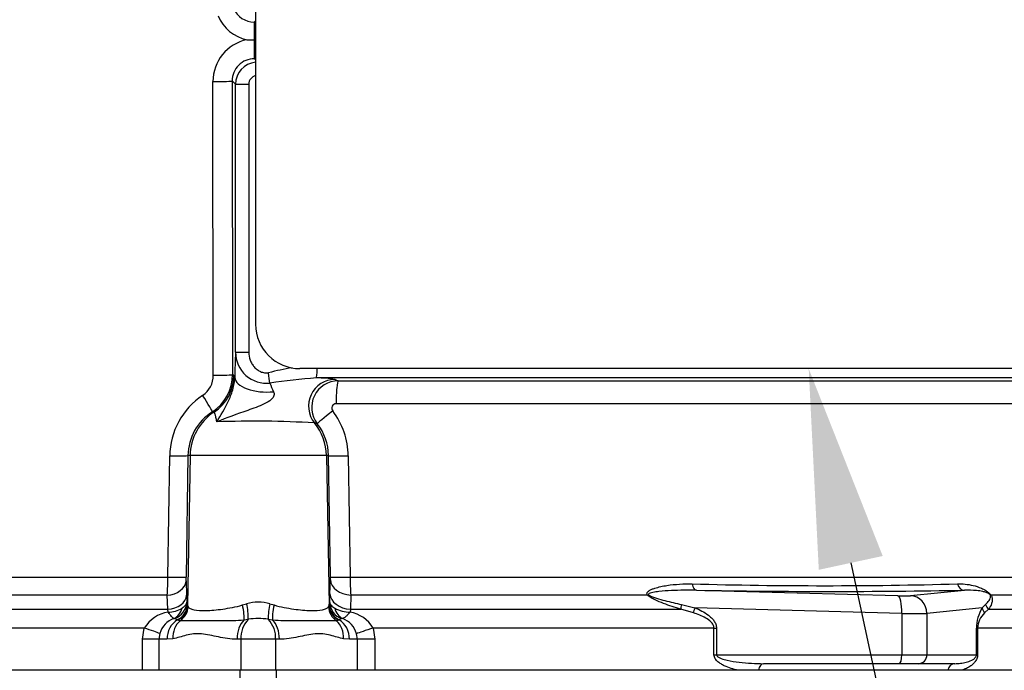
# Model space of a CAD drawing. Units: millimetres. Extents: x 0 to 594, y 0 to 420.
# Drawn here: x 139 to 161, y 285 to 300 of the extents above; entities that cross this region are included whole.
import ezdxf
from ezdxf import colors
from ezdxf.entities.mleader import LeaderData, LeaderLine
from ezdxf.math import Vec2, Vec3

# ---------------------------------------------------------------- set-up
doc = ezdxf.new("R2010")
doc.units = ezdxf.units.MM
for name, color, linetype in [('Default', 7, 'Continuous'), ('II0-55-STD', 7, 'Continuous'), ('II2-01-STD', 7, 'Continuous')]:
    doc.layers.add(name, color=color, linetype=linetype)

# ---------------------------------------------------------------- blocks, each defined once
blk = doc.blocks.new('SE4')
at = {"layer": 'II0-55-STD', "color": 7, "linetype": 'Continuous'}
for p, q in [((141.929, 285.262), (125.552, 285.262)), ((142.322, 285.262), (141.929, 285.262)), ((144.148, 285.262), (142.322, 285.262)), ((144.202, 280.101), (144.148, 285.262)), ((144.963, 285.262), (144.148, 285.262)), ((144.909, 280.101), (144.963, 285.262)), ((146.789, 285.262), (144.963, 285.262)), ((147.182, 285.262), (146.789, 285.262)), ((163.559, 285.262), (147.182, 285.262))]:
    blk.add_line(p, q, dxfattribs=at)
at = {"layer": 'II2-01-STD', "color": 7, "linetype": 'Continuous'}
for p, q in [((144.495, 301.062), (144.495, 293.062)), ((144.495, 299.902), (144.467, 299.874)), ((144.469, 299.475), (144.471, 299.475)), ((144.471, 299.475), (144.495, 299.475)), ((144.469, 299.048), (144.495, 299.022)), ((143.543, 291.912), (143.535, 298.532)), ((143.969, 298.548), (143.977, 291.928)), ((144.045, 298.472), (143.969, 298.548)), ((144.045, 292.431), (144.045, 298.472)), ((144.045, 298.472), (144.342, 298.472)), ((144.342, 298.472), (144.342, 292.431)), ((144.045, 292.431), (144.342, 292.431)), ((165.822, 292.062), (145.495, 292.062)), ((144.008, 291.918), (144.025, 291.861)), ((165.225, 291.852), (145.864, 291.852)), ((146.284, 291.818), (146.356, 291.787)), ((146.356, 291.787), (163.322, 291.787)), ((162.842, 291.27), (146.31, 291.27)), ((145.884, 290.819), (145.821, 290.84)), ((142.52, 287.359), (142.562, 290.095)), ((142.972, 290.103), (142.929, 287.367)), ((143.021, 290.103), (142.962, 286.732)), ((143.021, 290.103), (142.972, 290.103)), ((146.09, 290.103), (143.021, 290.103)), ((146.09, 290.103), (146.149, 286.732)), ((146.138, 290.103), (146.09, 290.103)), ((146.181, 287.368), (146.138, 290.103)), ((146.582, 290.094), (146.624, 287.359)), ((126.205, 287.359), (142.52, 287.359)), ((142.929, 287.273), (142.94, 286.955)), ((146.169, 286.983), (146.18, 287.301)), ((146.624, 287.359), (162.946, 287.359)), ((142.506, 286.956), (135.79, 286.956)), ((142.516, 286.638), (142.506, 286.956)), ((142.94, 286.955), (142.944, 286.799)), ((146.164, 286.792), (146.169, 286.983)), ((146.64, 286.956), (146.63, 286.638)), ((153.321, 286.956), (146.64, 286.956)), ((154.422, 287.068), (158.957, 286.945)), ((159.24, 286.945), (160.456, 287.068)), ((163.121, 286.956), (161.054, 286.956)), ((142.944, 286.799), (142.96, 286.744)), ((142.96, 286.744), (142.962, 286.732)), ((142.962, 286.732), (142.975, 286.697)), ((144.2, 286.736), (144.292, 286.763)), ((144.819, 286.763), (144.911, 286.736)), ((146.136, 286.697), (146.149, 286.732)), ((146.149, 286.732), (146.151, 286.744)), ((146.151, 286.744), (146.164, 286.792)), ((154.088, 286.746), (154.388, 286.671)), ((160.86, 286.671), (160.935, 286.746)), ((135.042, 286.638), (142.516, 286.638)), ((142.523, 286.576), (142.516, 286.638)), ((146.63, 286.638), (146.622, 286.575)), ((146.63, 286.638), (154.069, 286.638)), ((154.355, 286.557), (154.069, 286.638)), ((159.046, 286.545), (154.388, 286.671)), ((159.046, 286.545), (159.046, 285.612)), ((160.86, 286.671), (159.612, 286.545)), ((159.612, 286.545), (159.612, 285.612)), ((161.002, 286.638), (160.913, 286.557)), ((161.002, 286.638), (163.442, 286.638)), ((142.732, 286.4), (142.672, 286.431)), ((142.746, 286.394), (142.732, 286.4)), ((142.796, 286.38), (142.746, 286.394)), ((144.329, 286.411), (144.233, 286.396)), ((144.878, 286.396), (144.782, 286.411)), ((146.365, 286.394), (146.315, 286.38)), ((146.379, 286.4), (146.365, 286.394)), ((146.43, 286.427), (146.379, 286.4)), ((141.99, 286.213), (134.293, 286.213)), ((141.952, 285.962), (141.99, 286.213)), ((142.338, 286.093), (142.314, 285.962)), ((146.788, 285.962), (146.767, 286.088)), ((147.145, 286.213), (147.181, 285.962)), ((154.818, 286.213), (147.145, 286.213)), ((154.818, 285.612), (154.818, 286.213)), ((154.818, 286.213), (154.874, 286.213)), ((154.874, 286.213), (154.874, 285.612)), ((160.73, 285.612), (160.73, 286.213)), ((160.73, 286.213), (160.754, 286.213)), ((163.556, 286.213), (160.754, 286.213)), ((160.754, 286.213), (160.754, 285.612)), ((142.314, 285.962), (141.952, 285.962)), ((141.952, 285.262), (141.952, 285.962)), ((142.5, 285.962), (142.314, 285.962)), ((142.314, 285.962), (142.314, 285.262)), ((142.634, 285.974), (142.5, 285.962)), ((144.165, 285.962), (144.079, 285.962)), ((144.165, 285.962), (144.165, 285.262)), ((144.946, 285.962), (144.165, 285.962)), ((144.946, 285.962), (144.946, 285.262)), ((145.032, 285.962), (144.946, 285.962)), ((146.611, 285.962), (146.477, 285.974)), ((146.788, 285.962), (146.611, 285.962)), ((147.181, 285.962), (146.788, 285.962)), ((146.788, 285.262), (146.788, 285.962)), ((147.181, 285.962), (147.181, 285.262)), ((154.818, 285.612), (154.874, 285.612)), ((154.874, 285.612), (159.046, 285.612)), ((159.046, 285.612), (159.612, 285.612)), ((159.612, 285.612), (160.73, 285.612)), ((160.73, 285.612), (160.754, 285.612)), ((158.994, 285.412), (155.934, 285.412)), ((159.419, 285.412), (158.994, 285.412)), ((160.239, 285.412), (159.419, 285.412)), ((147.181, 285.262), (146.788, 285.262)), ((155.82, 285.262), (155.361, 285.262)), ((160.397, 285.262), (160.082, 285.262))]:
    blk.add_line(p, q, dxfattribs=at)
for centre, radius, start, end in [((144.476, 300.345), 0.886, 201.7249, 258.642), ((144.465, 300.375), 0.501, 202.5923, 270.1606), ((144.488, 298.542), 0.952, 101.281, 180.5879), ((144.452, 313.617), 14.141, 269.39, 270.0678), ((144.467, 298.55), 0.498, 89.8097, 180.2243), ((144.545, 298.472), 0.5, 95.7994, 179.9516), ((144.544, 298.471), 0.202, 103.9911, 179.5212), ((145.495, 293.062), 1, 180, 270), ((155.953, 291.722), 11.928, 176.5938, 179.3322), ((144.742, 292.429), 0.696, 179.8437, 276.2646), ((146.403, 285.609), 6.563, 99.4953, 104.2617), ((143.001, 291.909), 0.542, 303.7963, 0.2962), ((142.979, 291.927), 0.999, 302.8949, 0.0311), ((146.95, 277.141), 14.751, 94.221, 98.312), ((145.878, 289.391), 2.461, 80.5035, 90.3089), ((148.154, 293.015), 3.573, 200.9662, 204.3439), ((146.359, 291.187), 0.6, 90.2957, 217.7193), ((144.227, 290.074), 1.665, 123.728, 179.2804), ((146.311, 291.17), 0.0998, 90.8488, 217.7535), ((144.167, 290.083), 1.195, 122.692, 179.0526), ((144.861, 290.069), 1.721, 0.8349, 37.1774), ((144.471, 267.294), 23.584, 86.7196, 92.0662), ((144.948, 290.085), 1.19, 0.8811, 38.1199), ((144.878, 287.331), 1.95, 178.9313, 181.6966), ((144.788, 287.342), 1.393, 358.3027, 1.0688), ((136.406, 287.375), 6.114, 356.0698, 359.8523), ((151.859, 287.365), 5.235, 180.0668, 184.486), ((157.314, 397.505), 110.335, 268.44926, 271.55074), ((157.439, 456.029), 168.989, 268.97709, 271.02291), ((144.555, 285.748), 1.049, 75.4415, 104.5585), ((143.119, 286.461), 1.211, 357.6329, 14.4318), ((145.992, 286.461), 1.211, 165.5682, 182.3671), ((142.652, 285.813), 0.774, 99.5378, 148.7952), ((142.521, 287.201), 0.626, 270.2438, 300.7263), ((146.613, 287.271), 0.696, 241.2051, 270.7244), ((146.48, 285.811), 0.777, 31.1565, 79.4703), ((161.566, 286.223), 0.836, 147.5922, 180.6672), ((161.225, 286.205), 0.471, 131.5467, 178.9168), ((142.833, 285.946), 0.517, 109.9774, 163.4628), ((142.662, 286.395), 0.0367, 74.0281, 98.4697), ((144.773, 285.994), 0.609, 136.8702, 183.0044), ((144.555, 285.026), 1.404, 80.7185, 99.2815), ((144.338, 285.994), 0.609, 356.9956, 43.1298), ((146.447, 286.372), 0.0573, 80.9349, 106.9805), ((146.269, 285.946), 0.518, 15.8558, 68.7905)]:
    blk.add_arc(centre, radius, start, end, dxfattribs=at)
for centre, major_axis, ratio, start_param, end_param in [((144.467, 299.474), (0, 0.4), 0.004791, 4.716251, 6.248278), ((144.469, 299.508), (0, -0.46), 0.00468, 0.034907, 1.499736), ((143.51, 298.548), (0.46, 0.001), 0.035024, 4.768647, 6.248257), ((145.864, 292.152), (0, -0.3), 0.063198, 0.034907, 1.26713), ((143.518, 291.928), (0.46, 0.001), 0.03502, 4.767523, 6.248257), ((143.009, 291.918), (-0.314, -0.95), 0.999324, 0.90214, 1.889497), ((141.584, 290.082), (4.399, 0), 0.500076, 0.987257, 0.995636), ((144.725, 291.861), (0.7, -0.013), 0.466348, 3.181055, 4.972358), ((144.783, 291.97), (0.042, -0.297), 0.010883, 0.667, 1.569274), ((146.286, 291.219), (-0.236, -0.551), 0.99618, 3.551038, 5.799867), ((146.357, 291.287), (0, -0.5), 0.095492, 3.176499, 4.747296), ((143.271, 291.475), (0.25, -0.386), 0.038432, 0.028493, 1.504439), ((144.219, 290.082), (0, 1.2), 0.99863, 0.583541, 1.553343), ((140.585, 290.082), (5.398, 0), 0.222306, 0.987255, 0.995661), ((146.278, 291.126), (-0.394, -0.308), 0.028788, 4.805867, 6.241862), ((144.892, 290.082), (0, 1.2), 0.99863, 4.729842, 5.395775), ((142.512, 290.111), (0.46, -0.007), 0.033392, 4.821343, 6.230804), ((146.637, 290.112), (-0.5, -0.008), 0.03337, 0.052381, 1.460044), ((142.469, 287.375), (0.46, -0.007), 0.033371, 4.823075, 6.230804), ((146.68, 287.377), (-0.5, -0.008), 0.033349, 0.052381, 1.458324), ((142.47, 287.281), (0.46, 0.016), 0.710391, 4.764901, 6.208767), ((146.679, 287.309), (-0.5, 0.018), 0.710487, 0.074429, 1.516986), ((154.429, 287.267), (-0.003, -0.2), 0.524302, 5.005666, 6.239712), ((160.463, 287.267), (0.005, -0.2), 0.851446, 4.978516, 6.212562), ((142.481, 286.963), (0.46, 0.016), 0.710269, 4.763223, 6.20878), ((146.668, 286.991), (-0.5, 0.018), 0.710362, 0.074415, 1.518683), ((153.387, 287.097), (-0.15, -0.132), 0.44853, 0.773542, 0.933128), ((158.854, 286.963), (0.4, -0.015), 0.037007, -1.307624, -0.260426), ((158.943, 286.545), (0.011, 0.4), 0.25873, 4.719408, 6.244864), ((159.225, 286.545), (-0.04, 0.398), 0.965594, 4.614938, 6.140394), ((161.179, 287.097), (-0.166, -0.111), 0.588847, 0.263373, 0.422959), ((142.545, 286.806), (0.375, 0.139), 0.989848, 4.683317, 5.906137), ((142.56, 286.751), (0.391, 0.084), 0.974438, 4.948713, 6.048102), ((142.563, 286.739), (0.391, 0.083), 0.973795, 4.983674, 6.05102), ((142.578, 286.704), (0.318, 0.243), 0.976135, 4.652581, 5.601733), ((144.111, 286.743), (0.097, -0.388), 0.2125, 0.414354, 1.499784), ((145, 286.743), (-0.097, -0.388), 0.2125, 4.783401, 5.868832), ((146.533, 286.704), (-0.318, 0.243), 0.976135, 0.681452, 1.630604), ((146.548, 286.739), (-0.391, 0.083), 0.973795, 0.232165, 1.299511), ((146.551, 286.751), (-0.391, 0.084), 0.974438, 0.235083, 1.334472), ((146.564, 286.799), (-0.378, 0.129), 0.988342, 0.350852, 1.556413), ((154.14, 286.779), (-0.06, -0.191), 0.204055, 4.950187, 5.607748), ((161.125, 286.779), (-0.164, 0.115), 0.934606, 0.817415, 1.474976), ((142.531, 286.808), (0.052, -0.397), 0.80933, 0.235759, 1.095429), ((146.587, 286.803), (-0.055, -0.396), 0.805055, 5.185493, 6.038053), ((154.439, 286.671), (-0.075, -0.185), 0.240889, 4.810072, 5.472645), ((158.839, 286.563), (0.8, -0.015), 0.018523, -1.308654, -0.261456), ((161.053, 286.671), (-0.167, 0.11), 0.89901, 0.632307, 1.29488), ((142.946, 285.962), (0, 0.5), 0.890748, 0.501293, 1.570796), ((143.068, 285.974), (-0.101, 0.49), 0.862634, 0.442891, 1.39559), ((144.385, 285.962), (0, 0.5), 0.612591, 0.520976, 1.570796), ((144.726, 285.962), (0, -0.5), 0.612591, 1.570796, 2.620616), ((146.043, 285.974), (0.101, 0.49), 0.862634, 4.887596, 5.840295), ((146.165, 285.962), (0, -0.5), 0.890748, 1.570796, 2.6403), ((141.928, 286.213), (0.439, -0.137), 0.040177, 0.382728, 1.442719), ((147.212, 286.213), (-0.479, -0.143), 0.039063, -1.441077, -0.387334), ((158.994, 285.612), (0, 0.2), 0.258819, 3.141593, 4.712389), ((159.419, 285.612), (0, 0.2), 0.965926, 3.141593, 4.712389), ((155.934, 285.212), (0, -0.2), 0.587242, 3.141593, 4.459709), ((160.239, 285.212), (0, 0.2), 0.809412, 0, 1.318116)]:
    blk.add_ellipse(centre, major_axis=major_axis, ratio=ratio, start_param=start_param, end_param=end_param, dxfattribs=at)
for points, knots in [([(144.342, 292.431), (144.342, 292.37), (144.353, 292.311), (144.385, 292.226), (144.398, 292.199), (144.428, 292.148), (144.446, 292.123), (144.486, 292.078), (144.508, 292.058), (144.556, 292.022), (144.582, 292.006), (144.637, 291.983), (144.667, 291.974), (144.726, 291.966), (144.756, 291.966), (144.786, 291.97)], [0, 0, 0, 0, 0.25, 0.25, 0.375, 0.375, 0.5, 0.5, 0.625, 0.625, 0.75, 0.75, 0.875, 0.875, 1, 1, 1, 1]), ([(143.621, 290.863), (143.71, 291.014), (143.803, 291.158), (143.918, 291.401), (143.953, 291.489), (143.993, 291.631), (144.005, 291.681), (144.02, 291.777), (144.024, 291.821), (144.025, 291.861)], [0, 0, 0, 0, 0.5, 0.5, 0.75, 0.75, 0.875, 0.875, 1, 1, 1, 1]), ([(144.899, 291.543), (144.91, 291.516), (144.917, 291.485), (144.9, 291.422), (144.879, 291.394), (144.806, 291.325), (144.747, 291.295), (144.568, 291.21), (144.444, 291.166), (144.072, 291.035), (143.837, 290.951), (143.621, 290.863)], [0, 0, 0, 0, 0.0625, 0.0625, 0.125, 0.125, 0.25, 0.25, 0.5, 0.5, 1, 1, 1, 1]), ([(143.621, 290.863), (143.615, 290.902), (143.61, 290.935), (143.597, 290.99), (143.591, 291.013), (143.574, 291.066), (143.564, 291.082), (143.559, 291.083)], [0, 0, 0, 0, 0.25, 0.25, 0.5, 0.5, 1, 1, 1, 1]), ([(153.321, 286.956), (153.313, 286.966), (153.309, 286.977), (153.308, 286.997), (153.311, 287.007), (153.321, 287.024), (153.328, 287.032), (153.344, 287.046), (153.352, 287.052), (153.379, 287.07), (153.4, 287.08), (153.441, 287.098), (153.462, 287.106), (153.528, 287.127), (153.573, 287.139), (153.664, 287.159), (153.711, 287.168), (153.852, 287.19), (153.947, 287.199), (154.137, 287.211), (154.232, 287.213), (154.328, 287.211)], [0, 0, 0, 0, 0.03125, 0.03125, 0.0625, 0.0625, 0.09375, 0.09375, 0.125, 0.125, 0.1875, 0.1875, 0.25, 0.25, 0.375, 0.375, 0.5, 0.5, 0.75, 0.75, 1, 1, 1, 1]), ([(160.3, 287.211), (160.417, 287.215), (160.534, 287.204), (160.713, 287.16), (160.774, 287.141), (160.871, 287.098), (160.904, 287.081), (160.959, 287.046), (160.978, 287.032), (161.018, 286.998), (161.039, 286.975), (161.054, 286.956)], [0, 0, 0, 0, 0.5, 0.5, 0.75, 0.75, 0.875, 0.875, 0.9375, 0.9375, 1, 1, 1, 1]), ([(154.069, 286.638), (153.94, 286.678), (153.811, 286.72), (153.619, 286.793), (153.554, 286.818), (153.46, 286.862), (153.43, 286.878), (153.385, 286.904), (153.371, 286.913), (153.344, 286.933), (153.331, 286.944), (153.321, 286.956)], [0, 0, 0, 0, 0.5, 0.5, 0.75, 0.75, 0.875, 0.875, 0.9375, 0.9375, 1, 1, 1, 1]), ([(154.422, 287.068), (154.234, 287.071), (154.046, 287.069), (153.765, 287.054), (153.671, 287.048), (153.533, 287.032), (153.487, 287.026), (153.42, 287.013), (153.398, 287.008), (153.367, 286.998), (153.356, 286.994), (153.34, 286.983), (153.335, 286.973), (153.345, 286.965)], [0, 0, 0, 0, 0.5, 0.5, 0.75, 0.75, 0.875, 0.875, 0.9375, 0.9375, 0.96875, 0.96875, 1, 1, 1, 1]), ([(153.345, 286.965), (153.357, 286.954), (153.371, 286.947), (153.401, 286.932), (153.416, 286.925), (153.462, 286.907), (153.493, 286.897), (153.586, 286.867), (153.649, 286.85), (153.837, 286.801), (153.963, 286.773), (154.088, 286.746)], [0, 0, 0, 0, 0.0625, 0.0625, 0.125, 0.125, 0.25, 0.25, 0.5, 0.5, 1, 1, 1, 1]), ([(161.035, 286.965), (161.031, 286.973), (161.019, 286.983), (161.001, 286.994), (160.994, 286.998), (160.972, 287.008), (160.959, 287.013), (160.92, 287.026), (160.896, 287.032), (160.824, 287.048), (160.778, 287.054), (160.64, 287.069), (160.548, 287.071), (160.456, 287.068)], [0, 0, 0, 0, 0.03125, 0.03125, 0.0625, 0.0625, 0.125, 0.125, 0.25, 0.25, 0.5, 0.5, 1, 1, 1, 1]), ([(160.935, 286.746), (160.964, 286.773), (160.991, 286.801), (161.024, 286.85), (161.034, 286.867), (161.044, 286.897), (161.046, 286.907), (161.047, 286.925), (161.046, 286.932), (161.043, 286.946), (161.041, 286.954), (161.035, 286.965)], [0, 0, 0, 0, 0.5, 0.5, 0.75, 0.75, 0.875, 0.875, 0.9375, 0.9375, 1, 1, 1, 1]), ([(161.054, 286.956), (161.062, 286.944), (161.067, 286.933), (161.076, 286.913), (161.078, 286.904), (161.084, 286.877), (161.085, 286.862), (161.084, 286.818), (161.079, 286.793), (161.055, 286.72), (161.03, 286.678), (161.002, 286.638)], [0, 0, 0, 0, 0.0625, 0.0625, 0.125, 0.125, 0.25, 0.25, 0.5, 0.5, 1, 1, 1, 1]), ([(142.944, 286.799), (142.942, 286.776), (142.932, 286.753), (142.896, 286.706), (142.872, 286.684), (142.84, 286.663)], [0, 0, 0, 0, 0.5, 0.5, 1, 1, 1, 1]), ([(142.975, 286.697), (142.985, 286.679), (143.002, 286.666), (143.047, 286.643), (143.076, 286.634), (143.179, 286.613), (143.269, 286.608), (143.49, 286.613), (143.616, 286.623), (143.827, 286.653), (143.9, 286.665), (144.048, 286.694), (144.123, 286.712), (144.2, 286.736)], [0, 0, 0, 0, 0.125, 0.125, 0.25, 0.25, 0.5, 0.5, 0.75, 0.75, 0.875, 0.875, 1, 1, 1, 1]), ([(144.911, 286.736), (144.988, 286.712), (145.063, 286.694), (145.211, 286.665), (145.284, 286.653), (145.495, 286.623), (145.621, 286.613), (145.842, 286.608), (145.932, 286.613), (146.035, 286.634), (146.064, 286.643), (146.109, 286.666), (146.126, 286.679), (146.136, 286.697)], [0, 0, 0, 0, 0.125, 0.125, 0.25, 0.25, 0.5, 0.5, 0.75, 0.75, 0.875, 0.875, 1, 1, 1, 1]), ([(146.164, 286.792), (146.167, 286.772), (146.178, 286.75), (146.217, 286.705), (146.244, 286.683), (146.278, 286.661)], [0, 0, 0, 0, 0.5, 0.5, 1, 1, 1, 1]), ([(142.657, 286.432), (142.642, 286.436), (142.624, 286.45), (142.59, 286.488), (142.578, 286.502), (142.558, 286.527), (142.551, 286.536), (142.538, 286.555), (142.53, 286.565), (142.523, 286.576)], [0, 0, 0, 0, 0.5, 0.5, 0.75, 0.75, 0.875, 0.875, 1, 1, 1, 1]), ([(146.622, 286.575), (146.604, 286.555), (146.587, 286.535), (146.554, 286.5), (146.539, 286.485), (146.497, 286.447), (146.474, 286.433), (146.456, 286.429)], [0, 0, 0, 0, 0.25, 0.25, 0.5, 0.5, 1, 1, 1, 1]), ([(154.818, 286.213), (154.818, 286.227), (154.816, 286.24), (154.81, 286.265), (154.805, 286.278), (154.786, 286.312), (154.771, 286.332), (154.717, 286.387), (154.675, 286.416), (154.588, 286.466), (154.542, 286.487), (154.45, 286.525), (154.403, 286.542), (154.355, 286.557)], [0, 0, 0, 0, 0.0625, 0.0625, 0.125, 0.125, 0.25, 0.25, 0.5, 0.5, 0.75, 0.75, 1, 1, 1, 1]), ([(154.388, 286.671), (154.441, 286.65), (154.494, 286.626), (154.597, 286.571), (154.647, 286.54), (154.716, 286.487), (154.738, 286.468), (154.78, 286.427), (154.8, 286.404), (154.833, 286.356), (154.848, 286.33), (154.868, 286.273), (154.874, 286.244), (154.874, 286.213)], [0, 0, 0, 0, 0.25, 0.25, 0.5, 0.5, 0.625, 0.625, 0.75, 0.75, 0.875, 0.875, 1, 1, 1, 1]), ([(144.233, 286.396), (144.149, 286.385), (144.067, 286.379), (143.906, 286.374), (143.828, 286.374), (143.677, 286.375), (143.604, 286.376), (143.464, 286.379), (143.397, 286.38), (143.211, 286.381), (143.104, 286.379), (142.97, 286.375), (142.929, 286.374), (142.857, 286.374), (142.825, 286.375), (142.796, 286.38)], [0, 0, 0, 0, 0.125, 0.125, 0.25, 0.25, 0.375, 0.375, 0.5, 0.5, 0.75, 0.75, 0.875, 0.875, 1, 1, 1, 1]), ([(146.315, 286.38), (146.286, 286.375), (146.255, 286.374), (146.183, 286.374), (146.143, 286.375), (146.054, 286.378), (146.005, 286.379), (145.897, 286.381), (145.838, 286.381), (145.652, 286.379), (145.513, 286.375), (145.286, 286.374), (145.206, 286.374), (145.044, 286.379), (144.962, 286.385), (144.878, 286.396)], [0, 0, 0, 0, 0.125, 0.125, 0.25, 0.25, 0.375, 0.375, 0.5, 0.5, 0.75, 0.75, 0.875, 0.875, 1, 1, 1, 1]), ([(144.079, 285.962), (143.931, 285.962), (143.792, 285.986), (143.525, 286.042), (143.397, 286.073), (143.216, 286.088), (143.158, 286.087), (143.043, 286.075), (142.988, 286.064), (142.826, 286.025), (142.727, 285.992), (142.634, 285.974)], [0, 0, 0, 0, 0.25, 0.25, 0.5, 0.5, 0.625, 0.625, 0.75, 0.75, 1, 1, 1, 1]), ([(146.477, 285.974), (146.384, 285.992), (146.285, 286.025), (146.124, 286.064), (146.068, 286.075), (145.953, 286.087), (145.894, 286.088), (145.713, 286.073), (145.586, 286.041), (145.386, 286), (145.318, 285.987), (145.178, 285.968), (145.106, 285.962), (145.032, 285.962)], [0, 0, 0, 0, 0.25, 0.25, 0.375, 0.375, 0.5, 0.5, 0.75, 0.75, 0.875, 0.875, 1, 1, 1, 1]), ([(155.361, 285.262), (155.309, 285.274), (155.257, 285.287), (155.153, 285.321), (155.101, 285.341), (155.026, 285.377), (155.001, 285.39), (154.953, 285.42), (154.929, 285.436), (154.885, 285.474), (154.864, 285.496), (154.83, 285.548), (154.818, 285.579), (154.818, 285.612)], [0, 0, 0, 0, 0.25, 0.25, 0.5, 0.5, 0.625, 0.625, 0.75, 0.75, 0.875, 0.875, 1, 1, 1, 1]), ([(154.874, 285.612), (154.874, 285.599), (154.881, 285.588), (154.898, 285.57), (154.908, 285.564), (154.938, 285.545), (154.96, 285.536), (155.026, 285.512), (155.07, 285.5), (155.205, 285.469), (155.296, 285.455), (155.479, 285.433), (155.57, 285.425), (155.752, 285.415), (155.843, 285.412), (155.934, 285.412)], [0, 0, 0, 0, 0.03125, 0.03125, 0.0625, 0.0625, 0.125, 0.125, 0.25, 0.25, 0.5, 0.5, 0.75, 0.75, 1, 1, 1, 1]), ([(160.239, 285.412), (160.283, 285.412), (160.326, 285.415), (160.412, 285.425), (160.455, 285.433), (160.539, 285.455), (160.581, 285.469), (160.642, 285.5), (160.662, 285.512), (160.691, 285.536), (160.701, 285.545), (160.715, 285.564), (160.719, 285.571), (160.727, 285.588), (160.73, 285.599), (160.73, 285.612)], [0, 0, 0, 0, 0.25, 0.25, 0.5, 0.5, 0.75, 0.75, 0.875, 0.875, 0.9375, 0.9375, 0.96875, 0.96875, 1, 1, 1, 1]), ([(160.754, 285.612), (160.754, 285.579), (160.746, 285.548), (160.726, 285.497), (160.712, 285.475), (160.684, 285.437), (160.668, 285.42), (160.637, 285.391), (160.621, 285.377), (160.572, 285.341), (160.537, 285.321), (160.468, 285.288), (160.433, 285.274), (160.397, 285.262)], [0, 0, 0, 0, 0.125, 0.125, 0.25, 0.25, 0.375, 0.375, 0.5, 0.5, 0.75, 0.75, 1, 1, 1, 1])]:
    blk.add_open_spline(points, degree=3, knots=knots, dxfattribs=at)

msp = doc.modelspace()

# ---------------------------------------------------------------- block references
at = {"layer": 'Default'}
msp.add_blockref('SE4', (0, 0), dxfattribs=at)

# ---------------------------------------------------------------- leaders
at = {"layer": 'Default', "color": 7, "linetype": 'Continuous'}
ml = msp.add_multileader_mtext('Standard', dxfattribs=at)
ml.set_content('{\\pxsm0.9;\\fArial|b0||i0||c0|p34;\\W1.;BATTERY HOUSING\\P}', color=256)
ml.set_leader_properties()
ml.build(insert=Vec2(0, 0))
ml.multileader.update_dxf_attribs({"dogleg_length": 9.6, "arrow_head_size": 4.48})
ctx = ml.context
ctx.base_point, ctx.char_height, ctx.arrow_head_size, ctx.landing_gap_size = Vec3(50.782, 295.314), 3.2, 4.48, 1.12
notes = []
notes.append((ctx, [(0, (1, 1, 0), (105.588, 294.914), (-1, 0), 9.6, [(0, [(140.288, 313.263)], 0, [])])]))
ctx.mtext.insert = Vec3(52.782, 296.541)
ml = msp.add_multileader_mtext('Standard', dxfattribs=at)
ml.set_content('{\\pxsm0.9;\\fArial|b0||i0||c0|p34;\\W1.;IDENTIFICATION PLATE\\P}', color=256)
ml.set_leader_properties()
ml.build(insert=Vec2(0, 0))
ml.multileader.update_dxf_attribs({"dogleg_length": 9.6, "arrow_head_size": 4.48})
ctx = ml.context
ctx.base_point, ctx.char_height, ctx.arrow_head_size, ctx.landing_gap_size = Vec3(174.22, 252.935), 3.2, 4.48, 1.12
notes.append((ctx, [(0, (1, 1, 0), (165.5, 252.535), (1, 0), 9.6, [(0, [(156.951, 292.062)], 0, [])])]))
ctx.mtext.insert = Vec3(176.22, 254.162)
for ctx, leaders in notes:
    for number, flags, end, landing, length, lines in leaders:
        leader = LeaderData()
        leader.index, (leader.has_last_leader_line, leader.has_dogleg_vector, leader.attachment_direction) = number, flags
        leader.last_leader_point, leader.dogleg_vector, leader.dogleg_length = Vec3(end), Vec3(landing), length
        for number, points, colour, breaks in lines:
            line = LeaderLine()
            line.index, line.vertices, line.color, line.breaks = number, Vec3.list(points), colors.encode_raw_color(colour), breaks
            leader.lines.append(line)
        ctx.leaders.append(leader)

doc.saveas('drawing.dxf')
